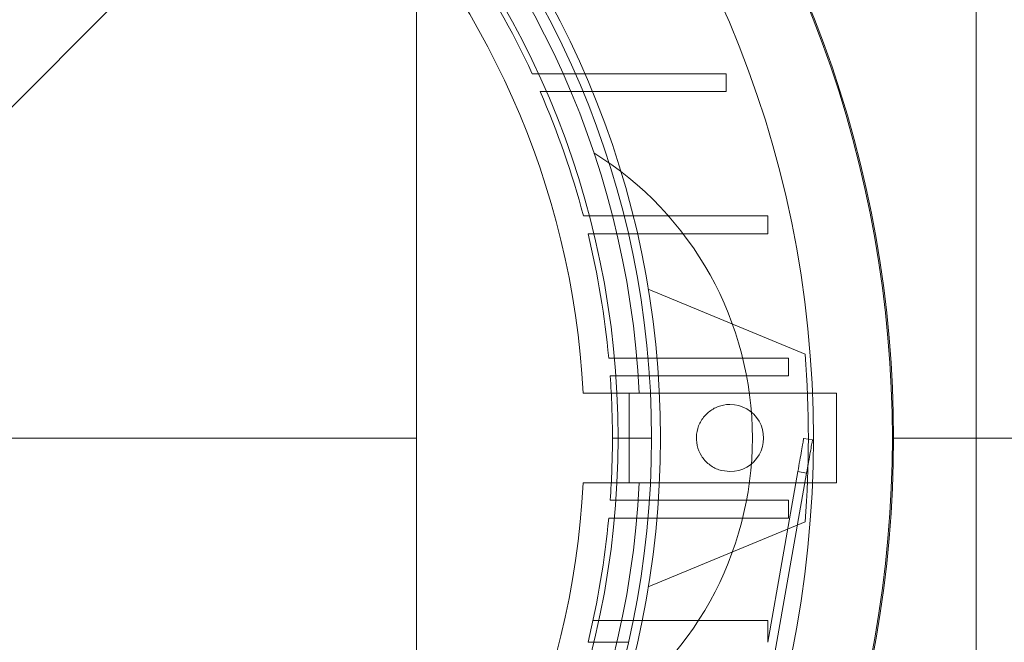
# Paper-space layout 'sales side' of a CAD drawing. Units: inches. Extents: x 0.1 to 10.4, y -0.6 to 7.4.
# Drawn here: x 4 to 4.1, y 2.9 to 2.9 of the extents above; entities that cross this region are included whole.
import ezdxf

# ---------------------------------------------------------------- set-up
doc = ezdxf.new("R2010")
doc.units = ezdxf.units.IN
doc.header["$MEASUREMENT"] = 0
pattern_1 = [(45, (-0.2129170972888523, -0.7872524785372612), (-0.08838834764831843, 0.08838834764831845), [])]

psp = doc.layouts.new('sales side')

# ---------------------------------------------------------------- hatches: boundary and pattern name
at = {"lineweight": 0}
h = psp.add_hatch(dxfattribs=at)
h.set_pattern_fill('ANSI31', color=256, style=0)
h.set_pattern_definition(pattern_1)
edge = h.paths.add_edge_path(flags=0)
edge.add_arc((3.978309746771412, 2.869111053963876), 0.07515748031495757, 0, 360)
h = psp.add_hatch(dxfattribs=at)
h.set_pattern_fill('ANSI31', color=256, style=0)
h.set_pattern_definition(pattern_1)
edge = h.paths.add_edge_path(flags=0)
edge.add_arc((3.978309746771412, 2.869111053963876), 0.07515748031495757, 0, 360)

# ---------------------------------------------------------------- linework, layer by layer
for p, q in [((4.064923919999757, 2.922654361050487), (4.064923919999757, 2.869111053963952)), ((4.025553841259599, 2.869111053963953), (4.025553841259599, 2.91044963664112)), ((4.036712959627131, 2.894740975223754), (4.033690154714823, 2.894740975223756)), ((4.036712959627131, 2.894740975223754), (4.033690154714823, 2.894740975223756)), ((4.047326505436432, 2.894740975223752), (4.036712959627129, 2.894740975223756)), ((4.047326505436432, 2.894740975223754), (4.047326505436432, 2.893481132704065)), ((4.034255986233618, 2.893481132704068), (4.037249778989378, 2.893481132704069)), ((4.034255986233618, 2.893481132704068), (4.037249778989378, 2.893481132704069)), ((4.037249778989376, 2.893481132704068), (4.047326505436432, 2.893481132704065)), ((4.040144475662768, 2.884740975223755), (4.037297779533794, 2.884740975223757)), ((4.040144475662768, 2.884740975223755), (4.037297779533794, 2.884740975223757)), ((4.040144475662766, 2.884740975223758), (4.050253554022783, 2.884740975223755)), ((4.050253554022783, 2.884740975223755), (4.050253554022783, 2.883481132704066)), ((4.037617278205168, 2.883481132704069), (4.040449339404916, 2.883481132704066)), ((4.037617278205168, 2.883481132704069), (4.040449339404916, 2.883481132704066)), ((4.050253554022783, 2.883481132704066), (4.040449339404915, 2.883481132704069)), ((4.052879419703992, 2.875016565774948), (4.041854166895367, 2.879583375016873)), ((4.041840307309343, 2.874740975223754), (4.039073111016428, 2.874740975223753)), ((4.041840307309343, 2.874740975223754), (4.039073111016428, 2.874740975223753)), ((4.041840307309343, 2.874740975223754), (4.051716216697567, 2.874740975223758)), ((4.051716216697567, 2.874740975223758), (4.051716216697567, 2.873481132704068)), ((4.039176690670128, 2.873481132704073), (4.041939382535425, 2.873481132704064)), ((4.039176690670128, 2.873481132704073), (4.041939382535425, 2.873481132704064)), ((4.051716216697567, 2.87348113270407), (4.041939382535424, 2.87348113270407)), ((4.037280815569372, 2.872260660263144), (4.040514471180862, 2.872260660263139)), ((4.037280815569372, 2.872260660263144), (4.040514471180862, 2.872260660263139)), ((4.040514471180859, 2.865961447664716), (4.040514471180859, 2.87226066026314)), ((4.053401203192587, 2.872260660263146), (4.040514471180859, 2.872260660263146)), ((4.040514471180859, 2.865961447664716), (4.040514471180859, 2.87226066026314)), ((4.025553841259599, 2.869111053963953), (3.962561715275346, 2.86911105396395)), ((4.025553841259599, 2.827772471286786), (4.025553841259599, 2.869111053963953)), ((4.039333368818657, 2.869111053963914), (4.042089274330466, 2.869111053963913)), ((4.052783074721082, 2.869086599972364), (4.053403426061562, 2.868977215293516)), ((4.059018408188735, 2.869111053963938), (4.059101085354086, 2.869111053963935)), ((4.064923919999757, 2.869111053963952), (4.064923919999757, 2.81556774687734)), ((4.048857037559055, 2.843193364834332), (4.052993233481711, 2.866650897572852)), ((4.050253554022783, 2.854740975223759), (4.052372882175412, 2.866760282445559)), ((4.052372882175412, 2.866760282445559), (4.052993233481711, 2.866650897572852)), ((4.040514471180862, 2.865961447664715), (4.037280815569372, 2.865961447664718)), ((4.040514471180862, 2.865961447664715), (4.037280815569372, 2.865961447664718)), ((4.05340120319259, 2.865961447664719), (4.040514471180859, 2.86596144766472)), ((4.041939382535427, 2.864740975223754), (4.039176690670128, 2.864740975223755)), ((4.041939382535427, 2.864740975223754), (4.039176690670128, 2.864740975223755)), ((4.041939382535429, 2.864740975223754), (4.051716216697567, 2.864740975223757)), ((4.051716216697567, 2.863481132704067), (4.051716216697567, 2.864740975223757)), ((4.039073111016423, 2.863481132704072), (4.041840307309343, 2.86348113270407)), ((4.039073111016423, 2.863481132704072), (4.041840307309343, 2.86348113270407)), ((4.051716216697567, 2.863481132704067), (4.041840307309347, 2.863481132704066)), ((4.041854166895365, 2.858638732910975), (4.052879419703994, 2.863205542152905)), ((4.050253554022781, 2.856276408294621), (4.037963716202143, 2.856276408294614)), ((4.050253554022781, 2.856276408294621), (4.037963716202143, 2.856276408294614)), ((4.050253554022783, 2.854740975223757), (4.050253554022781, 2.85627640829462)), ((4.040449339404917, 2.854740975223755), (4.03761727820517, 2.854740975223756)), ((4.040449339404917, 2.854740975223755), (4.03761727820517, 2.854740975223756))]:
    psp.add_line(p, q, dxfattribs=at)
at = {"lineweight": 15}
for p, q in [((4.055081400314718, 2.872260660263144), (4.053401203192587, 2.872260660263146)), ((4.055081400314718, 2.87226066026314), (4.055081400314718, 2.865961447664718)), ((4.059101085354086, 2.869111053963935), (4.076824177923071, 2.869111053963935)), ((4.055081400314718, 2.865961447664718), (4.05340120319259, 2.865961447664719))]:
    psp.add_line(p, q, dxfattribs=at)
psp.add_circle((3.978309746771415, 2.869111053963906), 0.07515748031495706, dxfattribs=at)
at = {"lineweight": 0}
for centre, radius in [((3.97830974677141, 2.869111053963928), 0.06440157480315101), ((3.978309746771413, 2.869111053963908), 0.06377952755905891), ((3.978309746771411, 2.869111053963908), 0.06141732283464663)]:
    psp.add_circle(centre, radius, dxfattribs=at)
at = {"lineweight": 15}
for centre, radius, start, end in [((3.978309746771401, 2.869111053963888), 0.0807913385827188, 71.63198578680861, 240.5161150544508), ((3.978309746771395, 2.86911105396393), 0.08079133858269136, 319.1551501610498, 40.84484983894533)]:
    psp.add_arc(centre, radius, start, end, dxfattribs=at)
at = {"lineweight": 0}
for centre, radius, start, end in [((3.97830974677141, 2.869111053963904), 0.08070866141736426, 71.6133746451944, 288.3866253548231), ((3.97830974677141, 2.869111053963929), 0.06299212598424807, 2.86598398259774, 357.1340160174033), ((3.978309746771408, 2.869111053963929), 0.0590551181102409, 3.057225428460855, 167.6822340171628), ((3.978309746771432, 2.869111053963936), 0.0807086614173028, 319.1043878403586, 40.89561215962594), ((3.978309746771397, 2.869111053963926), 0.06102362204724936, 24.83458748968553, 34.27917863307644), ((3.978309746771251, 2.869111053963848), 0.06102362204741543, 14.84049591098, 23.53785252604419), ((4.025553841259613, 2.86911105396393), 0.0236220472440926, 301.855430823993, 58.14456917601487), ((3.978309746771442, 2.869111053963926), 0.06102362204720977, 5.293525263304267, 13.62014701885051), ((3.978309746771687, 2.869111053963929), 0.07480314960602565, 355.471936986176, 4.528063013822186), ((3.978309746771782, 2.869111053963894), 0.06102362204687416, 1.021719924932105e-07, 4.106632308302726), ((4.047601085354088, 2.869111053963911), 0.002362204724409622, 269.9999999999577, 90.00000000004309), ((3.97830974677188, 2.869111053963933), 0.06102362204677681, 355.8933676916902, 359.9999998978288), ((3.97830974677141, 2.869111053963932), 0.05905511811023912, 192.317765982842, 356.9427745715399), ((3.978309746771439, 2.869111053963904), 0.06102362204721357, 346.3798529811487, 354.7064747366946)]:
    psp.add_arc(centre, radius, start, end, dxfattribs=at)
for points, knots in [([(4.047601085354087, 2.866748849239501), (4.047335459831612, 2.866774966763305), (4.046804208786663, 2.866827201810914), (4.046097173799113, 2.867234400944532), (4.045559694263845, 2.867834060906975), (4.045252362965587, 2.868582802846002), (4.045209843958686, 2.869389775869158), (4.045436875767059, 2.870165515304357), (4.045908068180998, 2.870822936674361), (4.046569529383854, 2.871284908253946), (4.047171024988962, 2.871459270140741), (4.047518238922339, 2.871470563947428), (4.047601085354086, 2.87147325868832)], [0, 0, 0, 0, 0.1073724500513489, 0.2147449001026005, 0.3221173501539218, 0.4294898002052407, 0.5368622502567558, 0.644234700307965, 0.7516071503585877, 0.8589796004099499, 0.9663520504612275, 1, 1, 1, 1]), ([(4.047601085354087, 2.866748849239501), (4.047335459831612, 2.866774966763305), (4.046804208786663, 2.866827201810914), (4.046097173799113, 2.867234400944532), (4.045559694263845, 2.867834060906975), (4.045252362965587, 2.868582802846002), (4.045209843958686, 2.869389775869158), (4.045436875767059, 2.870165515304357), (4.045908068180998, 2.870822936674361), (4.046569529383854, 2.871284908253946), (4.047171024988962, 2.871459270140741), (4.047518238922339, 2.871470563947428), (4.047601085354086, 2.87147325868832)], [0, 0, 0, 0, 0.1073724500513489, 0.2147449001026005, 0.3221173501539218, 0.4294898002052407, 0.5368622502567558, 0.644234700307965, 0.7516071503585877, 0.8589796004099499, 0.9663520504612275, 1, 1, 1, 1]), ([(4.052372882175413, 2.86676028244556), (4.052418997636971, 2.867021816224298), (4.052511228560088, 2.867544883781774), (4.05263415279265, 2.868242021747103), (4.052726919331855, 2.868768126934377), (4.052776072447031, 2.869046888102844), (4.052781085568872, 2.869075318929593), (4.052783074721082, 2.869086599972364)], [0, 0, 0, 0, 0.2146938609950302, 0.4293877219899116, 0.644081582983339, 0.8587754439737064, 1, 1, 1, 1]), ([(4.052372882175413, 2.86676028244556), (4.052418997636971, 2.867021816224298), (4.052511228560088, 2.867544883781774), (4.05263415279265, 2.868242021747103), (4.052726919331855, 2.868768126934377), (4.052776072447031, 2.869046888102844), (4.052781085568872, 2.869075318929593), (4.052783074721082, 2.869086599972364)], [0, 0, 0, 0, 0.2146938609950302, 0.4293877219899116, 0.644081582983339, 0.8587754439737064, 1, 1, 1, 1]), ([(4.052993233498801, 2.866650897669784), (4.053039348961381, 2.866912431454311), (4.05313157988641, 2.867435499022634), (4.053254504122769, 2.868132637009486), (4.053347270665549, 2.868658742217034), (4.053396423786052, 2.868937503415713), (4.05340143690882, 2.868965934247725), (4.053403426061562, 2.868977215293516)], [0, 0, 0, 0, 0.214693859164534, 0.4293877177287934, 0.6440815730473358, 0.8587754283644617, 1, 1, 1, 1]), ([(4.052993233498801, 2.866650897669784), (4.053039348961381, 2.866912431454311), (4.05313157988641, 2.867435499022634), (4.053254504122769, 2.868132637009486), (4.053347270665549, 2.868658742217034), (4.053396423786052, 2.868937503415713), (4.05340143690882, 2.868965934247725), (4.053403426061562, 2.868977215293516)], [0, 0, 0, 0, 0.214693859164534, 0.4293877177287934, 0.6440815730473358, 0.8587754283644617, 1, 1, 1, 1])]:
    psp.add_open_spline(points, degree=3, knots=knots, dxfattribs=at)

doc.saveas('drawing.dxf')
